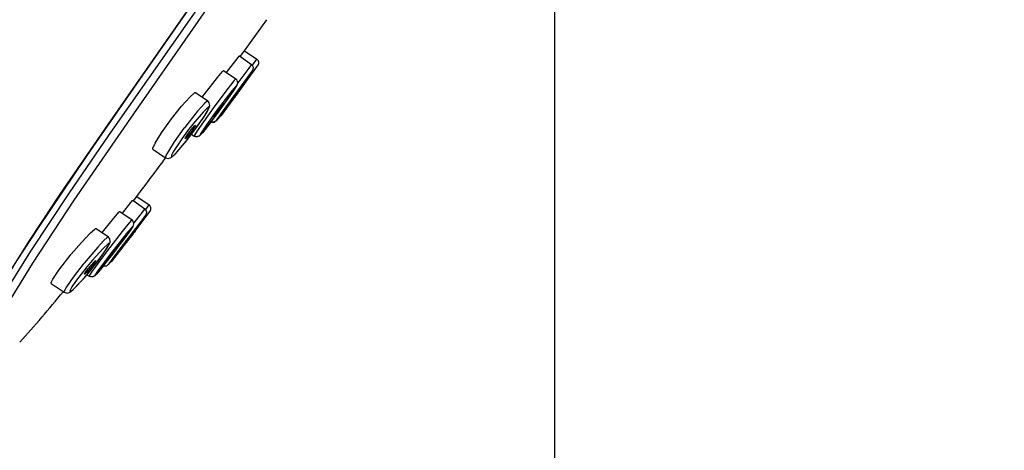
# Model space of a CAD drawing. Extents: x -549 to 1795, y -75 to 1503.
# Drawn here: x 495 to 551, y 1185 to 1210 of the extents above; entities that cross this region are included whole.
import ezdxf

# ---------------------------------------------------------------- set-up
doc = ezdxf.new("R2010")
doc.units = 0
doc.layers.get('0').update_dxf_attribs({"linetype": 'CONTINUOUS'})
doc.layers.get('Defpoints').update_dxf_attribs({"linetype": 'CONTINUOUS'})
doc.layers.add('DIMENSION', color=7, linetype='CONTINUOUS')
doc.styles.get("Standard").update_dxf_attribs({"font": 'arial.ttf', "height": 15})
doc.dimstyles.get("Standard").update_dxf_attribs({"dimtxt": 15, "dimasz": 5, "dimexe": 2, "dimexo": 1, "dimgap": 2, "dimtad": 0, "dimtih": 1, "dimtoh": 1, "dimdec": 4, "dimzin": 0, "dimdsep": 46, "dimtxsty": 'Standard', "dimcen": 0.09, "dimadec": 0, "dimazin": 0, "dimtfac": 1, "dimtdec": 4, "dimtofl": 0, "dimtmove": 0, "dimatfit": 3, "dimfxl": 1, "dimtolj": 1, "dimtzin": 0, "dimarcsym": 0})

# ---------------------------------------------------------------- blocks, each defined once
blk = doc.blocks.new('*D23')
at = {"layer": 'Defpoints', "color": 0}
for p in [(421.296, 1233.188), (525.498, 1233.188), (443.268, 1060.638)]:
    blk.add_point(p, dxfattribs=at)
at = {"layer": 'DIMENSION', "color": 0, "lineweight": -2}
for p, q in [((524.873, 1233.188), (420.046, 1233.188)), ((421.296, 1225.188), (421.296, 1157.572)), ((421.296, 1068.638), (421.296, 1136.255)), ((442.643, 1060.638), (420.046, 1060.638))]:
    blk.add_line(p, q, dxfattribs=at)
at = {"layer": 'DIMENSION', "color": 0}
for points in [[(419.962, 1225.188), (422.629, 1225.188), (421.296, 1233.188)], [(419.962, 1068.638), (422.629, 1068.638), (421.296, 1060.638)]]:
    blk.add_solid(points, dxfattribs=at)
at = {"layer": 'DIMENSION', "color": 0, "insert": (421.296, 1146.913), "char_height": 15, "attachment_point": 5}
blk.add_mtext('172.5', dxfattribs=at)
blk = doc.blocks.new('*D24')
at = {"layer": 'Defpoints', "color": 0}
for p in [(525.498, 1233.188), (456.398, 1050.138), (525.498, 1024.47)]:
    blk.add_point(p, dxfattribs=at)
at = {"layer": 'DIMENSION', "color": 0, "lineweight": -2}
for p, q in [((525.498, 1232.563), (525.498, 1023.22)), ((456.398, 1049.513), (456.398, 1023.22)), ((464.398, 1024.47), (517.498, 1024.47))]:
    blk.add_line(p, q, dxfattribs=at)
at = {"layer": 'DIMENSION', "color": 0}
for points in [[(464.398, 1025.803), (464.398, 1023.136), (456.398, 1024.47)], [(517.498, 1025.803), (517.498, 1023.136), (525.498, 1024.47)]]:
    blk.add_solid(points, dxfattribs=at)
at = {"layer": 'DIMENSION', "color": 0, "insert": (490.948, 1035.128), "char_height": 15, "attachment_point": 5}
blk.add_mtext('70', dxfattribs=at)
blk = doc.blocks.new('*D26')
at = {"layer": 'Defpoints', "color": 0}
for p in [(546.612, 1282.128), (354.276, 1050.138), (447.227, 1050.138)]:
    blk.add_point(p, dxfattribs=at)
at = {"layer": 'DIMENSION', "color": 0, "lineweight": -2}
for p, q in [((545.987, 1282.128), (353.026, 1282.128)), ((354.276, 1274.128), (354.276, 1176.797)), ((354.276, 1058.138), (354.276, 1155.469)), ((446.602, 1050.138), (353.026, 1050.138))]:
    blk.add_line(p, q, dxfattribs=at)
at = {"layer": 'DIMENSION', "color": 0}
for points in [[(352.943, 1274.128), (355.61, 1274.128), (354.276, 1282.128)], [(352.943, 1058.138), (355.61, 1058.138), (354.276, 1050.138)]]:
    blk.add_solid(points, dxfattribs=at)
at = {"layer": 'DIMENSION', "color": 0, "insert": (354.276, 1166.133), "char_height": 15, "attachment_point": 5}
blk.add_mtext('232', dxfattribs=at)

msp = doc.modelspace()

# ---------------------------------------------------------------- linework, layer by layer
at = {"color": 7, "ltscale": 0.054014}
msp.add_line((507.957, 1207.967), (509.224, 1209.717), dxfattribs=at)
at = {"color": 7, "ltscale": 0.010342}
msp.add_line((507.713, 1207.633), (507.957, 1207.967), dxfattribs=at)
at = {"color": 7, "ltscale": 0.0211}
msp.add_line((507.957, 1207.967), (508.652, 1207.488), dxfattribs=at)
at = {"color": 7, "ltscale": 0.021096}
msp.add_line((507.661, 1207.669), (508.355, 1207.19), dxfattribs=at)
at = {"color": 7, "ltscale": 0.010553}
msp.add_line((508.404, 1207.146), (508.652, 1207.488), dxfattribs=at)
at = {"color": 7, "ltscale": 0.02109}
msp.add_line((506.772, 1206.849), (507.466, 1206.37), dxfattribs=at)
at = {"color": 7, "ltscale": 0.044311}
msp.add_line((507.666, 1205.704), (508.712, 1207.135), dxfattribs=at)
at = {"color": 7, "ltscale": 0.031351}
msp.add_line((507.973, 1206.122), (508.712, 1207.135), dxfattribs=at)
at = {"color": 7, "ltscale": 0.024573}
msp.add_line((507.392, 1205.328), (507.973, 1206.122), dxfattribs=at)
at = {"color": 7, "ltscale": 0.002143}
msp.add_line((507.973, 1206.122), (507.922, 1206.052), dxfattribs=at)
at = {"color": 7, "ltscale": 0.021098}
msp.add_line((505.179, 1205.603), (505.874, 1205.124), dxfattribs=at)
at = {"color": 7, "ltscale": 0.04326}
msp.add_line((506.643, 1204.308), (507.666, 1205.704), dxfattribs=at)
at = {"color": 7, "ltscale": 0.003491}
msp.add_line((507.551, 1205.545), (507.468, 1205.432), dxfattribs=at)
at = {"color": 7, "ltscale": 0.005836}
msp.add_line((507.752, 1205.819), (507.614, 1205.631), dxfattribs=at)
at = {"color": 7, "ltscale": 0.002469}
msp.add_line((507.879, 1205.994), (507.821, 1205.914), dxfattribs=at)
at = {"color": 7, "ltscale": 0.014256}
msp.add_line((506.428, 1204.556), (506.781, 1205.004), dxfattribs=at)
at = {"color": 7, "ltscale": 0.010127}
msp.add_line((506.781, 1205.004), (506.555, 1204.668), dxfattribs=at)
at = {"color": 7, "ltscale": 0.031647}
msp.add_line((506.643, 1204.308), (507.392, 1205.328), dxfattribs=at)
at = {"color": 7, "ltscale": 0.001528}
msp.add_line((507.428, 1205.378), (507.392, 1205.328), dxfattribs=at)
at = {"color": 7, "ltscale": 0.014326}
msp.add_line((506.555, 1204.668), (506.2, 1204.217), dxfattribs=at)
at = {"color": 7, "ltscale": 0.010198}
msp.add_line((506.2, 1204.217), (506.428, 1204.556), dxfattribs=at)
at = {"color": 7, "ltscale": 0.000720567}
msp.add_line((506.228, 1204.794), (506.211, 1204.771), dxfattribs=at)
at = {"color": 7, "ltscale": 0.000992129}
msp.add_line((504.548, 1203.609), (504.524, 1203.577), dxfattribs=at)
at = {"color": 7, "ltscale": 0.009351}
msp.add_line((505.178, 1203.761), (504.985, 1203.441), dxfattribs=at)
at = {"color": 7, "ltscale": 0.004354}
msp.add_line((504.958, 1203.241), (505.101, 1203.142), dxfattribs=at)
at = {"color": 7, "ltscale": 0.021654}
msp.add_line((502.768, 1202.407), (503.481, 1201.915), dxfattribs=at)
at = {"color": 7, "ltscale": 0.021003}
msp.add_line((501.628, 1199.507), (502.32, 1199.03), dxfattribs=at)
at = {"color": 7, "ltscale": 0.007806}
msp.add_line((501.671, 1199.478), (501.86, 1199.727), dxfattribs=at)
at = {"color": 7, "ltscale": 0.021007}
msp.add_line((501.86, 1199.727), (502.551, 1199.25), dxfattribs=at)
at = {"color": 7, "ltscale": 0.020989}
msp.add_line((500.898, 1198.876), (501.589, 1198.4), dxfattribs=at)
at = {"color": 7, "ltscale": 0.044654}
msp.add_line((501.531, 1197.47), (502.609, 1198.894), dxfattribs=at)
at = {"color": 7, "ltscale": 0.031283}
msp.add_line((501.855, 1197.895), (502.609, 1198.894), dxfattribs=at)
at = {"color": 7, "ltscale": 0.007949}
msp.add_line((502.361, 1198.995), (502.551, 1199.25), dxfattribs=at)
at = {"color": 7, "ltscale": 0.02096}
msp.add_line((499.558, 1197.915), (500.248, 1197.439), dxfattribs=at)
at = {"color": 7, "ltscale": 0.024588}
msp.add_line((501.261, 1197.111), (501.855, 1197.895), dxfattribs=at)
at = {"color": 7, "ltscale": 0.002299}
msp.add_line((501.758, 1197.766), (501.702, 1197.693), dxfattribs=at)
at = {"color": 7, "ltscale": 0.001984}
msp.add_line((501.855, 1197.895), (501.807, 1197.832), dxfattribs=at)
at = {"color": 7, "ltscale": 0.001544}
msp.add_line((501.298, 1197.16), (501.261, 1197.111), dxfattribs=at)
at = {"color": 7, "ltscale": 0.003471}
msp.add_line((501.424, 1197.326), (501.34, 1197.215), dxfattribs=at)
at = {"color": 7, "ltscale": 0.005784}
msp.add_line((501.63, 1197.597), (501.49, 1197.413), dxfattribs=at)
at = {"color": 7, "ltscale": 0.014858}
msp.add_line((500.662, 1196.731), (500.285, 1196.272), dxfattribs=at)
at = {"color": 7, "ltscale": 0.009741}
msp.add_line((500.285, 1196.272), (500.51, 1196.59), dxfattribs=at)
at = {"color": 7, "ltscale": 0.001213}
msp.add_line((500.325, 1196.842), (500.296, 1196.803), dxfattribs=at)
at = {"color": 7, "ltscale": 0.031787}
msp.add_line((500.488, 1196.101), (501.261, 1197.111), dxfattribs=at)
at = {"color": 7, "ltscale": 0.014732}
msp.add_line((500.51, 1196.59), (500.884, 1197.046), dxfattribs=at)
at = {"color": 7, "ltscale": 0.009615}
msp.add_line((500.884, 1197.046), (500.662, 1196.731), dxfattribs=at)
at = {"color": 7, "ltscale": 0.001907}
msp.add_line((498.88, 1195.953), (498.832, 1195.894), dxfattribs=at)
at = {"color": 7, "ltscale": 0.003594}
msp.add_line((499.04, 1195.298), (499.159, 1195.217), dxfattribs=at)
msp.add_line((499.04, 1195.298), (499.159, 1195.217), dxfattribs=at)
at = {"color": 7, "ltscale": 0.0221}
msp.add_line((497.017, 1194.808), (497.745, 1194.306), dxfattribs=at)
at = {"color": 7}
for points in [[(490.746, 1189.108), (491.805, 1190.799), (493.659, 1193.864), (495.8, 1197.248), (497.532, 1199.847), (500.238, 1203.797), (506.503, 1212.785), (515.082, 1225.204), (525.903, 1241.048), (533.395, 1251.915), (535.091, 1254.346), (539.133, 1260.045), (542.497, 1264.612), (545.823, 1268.968), (548.043, 1271.868), (549.218, 1273.523), (549.891, 1274.601), (550.362, 1275.496), (550.609, 1276.099)], [(490.821, 1189.18), (491.696, 1190.571), (493.441, 1193.462), (495.075, 1196.087), (496.294, 1197.958), (499.053, 1202.044), (502.032, 1206.342), (509.727, 1217.387), (517.412, 1228.571), (528.148, 1244.283), (534.326, 1253.214), (537.408, 1257.594), (540.44, 1261.805), (543.31, 1265.649), (546.759, 1270.132), (548.092, 1271.886), (549.042, 1273.217), (549.639, 1274.138), (550.254, 1275.234), (550.566, 1275.945), (550.605, 1276.065)], [(550.734, 1275.346), (550.248, 1274.369), (549.436, 1273.076), (547.927, 1271.003), (545.783, 1268.248), (542.864, 1264.452), (538.621, 1258.681), (534.913, 1253.435), (529.366, 1245.429), (520.433, 1232.366), (512.785, 1221.177), (506.114, 1211.563), (500.244, 1203.155), (498.033, 1199.933), (495.839, 1196.633), (494.081, 1193.835), (492.259, 1190.801), (491.338, 1189.308)], [(550.939, 1274.88), (550.851, 1274.671), (550.561, 1274.083), (549.885, 1272.947), (549.004, 1271.665), (547.358, 1269.492), (544.585, 1265.934), (542.732, 1263.501), (539.361, 1258.919), (535.925, 1254.078), (531.316, 1247.447), (521.82, 1233.588), (513.221, 1221.002), (505.007, 1209.178), (501.671, 1204.403), (498.305, 1199.509), (495.956, 1195.949), (494.216, 1193.131), (492.449, 1190.187), (491.901, 1189.31)], [(506.941, 1206.732), (507.584, 1207.581), (507.65, 1207.66), (507.659, 1207.668), (507.661, 1207.669)], [(507.387, 1205.393), (508.288, 1206.642), (508.422, 1206.841), (508.463, 1207.007), (508.381, 1207.169), (508.355, 1207.19)], [(508.355, 1207.19), (508.354, 1207.189), (508.352, 1207.188), (508.333, 1207.167), (508.191, 1206.984), (507.575, 1206.157)], [(505.561, 1205.34), (506.415, 1206.452), (506.701, 1206.79), (506.759, 1206.845), (506.766, 1206.848), (506.769, 1206.849), (506.772, 1206.849)], [(507.387, 1205.393), (508.007, 1206.246), (508.409, 1206.823), (508.415, 1206.833), (508.416, 1206.836), (508.415, 1206.837), (508.413, 1206.836), (508.399, 1206.821), (508.337, 1206.745), (507.346, 1205.421)], [(507.466, 1206.37), (507.465, 1206.37), (507.462, 1206.37), (507.459, 1206.368), (507.448, 1206.36), (507.355, 1206.26), (506.835, 1205.606), (506.228, 1204.794)], [(506.523, 1204.552), (507.318, 1205.666), (507.521, 1205.985), (507.575, 1206.145), (507.537, 1206.296), (507.463, 1206.372)], [(503.823, 1204.108), (504.392, 1204.824), (504.869, 1205.36), (505.102, 1205.574), (505.15, 1205.601), (505.167, 1205.606), (505.176, 1205.605), (505.179, 1205.603)], [(506.522, 1204.552), (507.142, 1205.411), (507.502, 1205.955), (507.524, 1206.001), (507.527, 1206.012), (507.527, 1206.015), (507.526, 1206.016), (507.524, 1206.017), (507.521, 1206.016), (507.516, 1206.013), (507.503, 1206.003), (507.243, 1205.705), (506.414, 1204.625)], [(505.874, 1205.124), (505.867, 1205.126), (505.86, 1205.125), (505.843, 1205.118), (505.707, 1205.006), (505.297, 1204.555), (504.548, 1203.609)], [(504.976, 1203.265), (505.652, 1204.217), (505.914, 1204.655), (505.987, 1204.865), (505.959, 1205.027), (505.874, 1205.124)], [(506.052, 1203.927), (506.239, 1203.93), (506.381, 1204.052), (506.782, 1204.577), (507.387, 1205.393)], [(507.346, 1205.421), (506.738, 1204.583), (506.349, 1204.025), (506.344, 1204.015), (506.343, 1204.013), (506.343, 1204.012), (506.345, 1204.012), (506.346, 1204.013), (506.359, 1204.027), (506.419, 1204.1), (507.387, 1205.393)], [(504.975, 1203.265), (505.303, 1203.712), (505.812, 1204.476), (505.917, 1204.677), (505.937, 1204.738), (505.938, 1204.755), (505.937, 1204.761), (505.933, 1204.768), (505.929, 1204.77), (505.921, 1204.771), (505.904, 1204.766), (505.854, 1204.735), (505.605, 1204.497), (505.028, 1203.82), (504.725, 1203.431)], [(506.211, 1204.771), (505.266, 1203.43), (505.123, 1203.199), (505.104, 1203.16), (505.1, 1203.148), (505.1, 1203.144), (505.1, 1203.143), (505.101, 1203.142)], [(505.106, 1203.139), (505.259, 1203.098), (505.412, 1203.157), (505.574, 1203.325), (506.081, 1203.964), (506.523, 1204.552)], [(506.414, 1204.625), (505.808, 1203.782), (505.465, 1203.257), (505.445, 1203.213), (505.442, 1203.202), (505.442, 1203.2), (505.444, 1203.198), (505.445, 1203.198), (505.448, 1203.199), (505.453, 1203.201), (505.466, 1203.211), (505.716, 1203.498), (506.522, 1204.552)], [(502.768, 1202.407), (502.764, 1202.41), (502.76, 1202.418), (502.759, 1202.429), (502.763, 1202.462), (502.894, 1202.744), (503.253, 1203.316), (503.823, 1204.108)], [(506.052, 1203.927), (505.578, 1203.33), (505.413, 1203.158), (505.26, 1203.098), (505.106, 1203.139)], [(506.509, 1204.215), (506.346, 1204.01), (506.205, 1203.918), (506.052, 1203.927)], [(504.524, 1203.577), (503.976, 1202.809), (503.703, 1202.389), (503.506, 1202.035), (503.475, 1201.941), (503.475, 1201.926), (503.476, 1201.921), (503.481, 1201.915)], [(503.482, 1201.914), (503.661, 1201.87), (503.835, 1201.943), (504.054, 1202.143), (504.565, 1202.736), (504.976, 1203.265)], [(504.725, 1203.431), (504.405, 1202.992), (503.924, 1202.251), (503.83, 1202.059), (503.814, 1202), (503.814, 1201.983), (503.815, 1201.977), (503.82, 1201.971), (503.823, 1201.969), (503.832, 1201.968), (503.848, 1201.972), (503.896, 1202.001), (504.131, 1202.229), (504.682, 1202.885), (504.975, 1203.265)], [(504.985, 1203.441), (504.652, 1203.028), (504.592, 1202.983)], [(504.592, 1202.983), (504.612, 1203.044), (504.784, 1203.307)], [(504.784, 1203.307), (505.119, 1203.719), (505.178, 1203.761)], [(501.044, 1198.775), (501.522, 1199.384), (501.614, 1199.494), (501.626, 1199.506), (501.627, 1199.507), (501.628, 1199.507)], [(499.892, 1197.685), (500.475, 1198.411), (500.841, 1198.831), (500.888, 1198.873), (500.894, 1198.876), (500.896, 1198.877), (500.898, 1198.876)], [(501.315, 1197.238), (502.244, 1198.48), (502.384, 1198.679), (502.427, 1198.845), (502.346, 1199.01), (502.32, 1199.031)], [(502.32, 1199.03), (502.319, 1199.03), (502.316, 1199.028), (502.295, 1199.004), (501.695, 1198.231)], [(501.589, 1198.4), (501.588, 1198.4), (501.585, 1198.399), (501.58, 1198.396), (501.565, 1198.384), (501.427, 1198.233), (501.022, 1197.737), (500.325, 1196.842)], [(500.602, 1196.587), (501.424, 1197.69), (501.644, 1198.02), (501.698, 1198.172), (501.661, 1198.324), (501.587, 1198.401)], [(501.315, 1197.238), (501.955, 1198.087), (502.372, 1198.662), (502.377, 1198.671), (502.378, 1198.673), (502.377, 1198.674), (502.375, 1198.672), (502.36, 1198.657), (502.295, 1198.578), (501.277, 1197.263)], [(498.153, 1196.454), (498.732, 1197.13), (499.237, 1197.669), (499.479, 1197.883), (499.528, 1197.912), (499.545, 1197.917), (499.554, 1197.917), (499.558, 1197.915)], [(500.602, 1196.587), (501.484, 1197.776), (501.64, 1198.019), (501.646, 1198.034), (501.647, 1198.038), (501.647, 1198.041), (501.646, 1198.042), (501.645, 1198.043), (501.643, 1198.043), (501.64, 1198.041), (501.627, 1198.033), (501.587, 1197.994), (501.359, 1197.735), (500.497, 1196.655)], [(500.248, 1197.439), (500.245, 1197.44), (500.238, 1197.441), (500.228, 1197.438), (500.2, 1197.423), (499.974, 1197.218), (499.65, 1196.868), (498.88, 1195.953)], [(499.279, 1195.587), (499.997, 1196.53), (500.277, 1196.965), (500.354, 1197.151), (500.334, 1197.339), (500.241, 1197.444)], [(499.977, 1195.8), (500.162, 1195.812), (500.295, 1195.931), (500.745, 1196.496), (501.315, 1197.238)], [(501.277, 1197.263), (500.652, 1196.437), (500.257, 1195.897), (500.252, 1195.887), (500.252, 1195.886), (500.252, 1195.885), (500.254, 1195.886), (500.269, 1195.901), (500.33, 1195.973), (501.315, 1197.238)], [(499.279, 1195.588), (499.627, 1196.029), (500.171, 1196.792), (500.285, 1196.991), (500.306, 1197.052), (500.307, 1197.068), (500.306, 1197.074), (500.301, 1197.079), (500.297, 1197.081), (500.288, 1197.08), (500.269, 1197.074), (500.214, 1197.037), (499.948, 1196.789), (499.347, 1196.123), (499.029, 1195.743)], [(500.296, 1196.803), (499.339, 1195.51), (499.183, 1195.274), (499.162, 1195.234), (499.158, 1195.223), (499.158, 1195.219), (499.158, 1195.218), (499.159, 1195.217)], [(499.167, 1195.212), (499.348, 1195.176), (499.507, 1195.263), (499.74, 1195.516), (500.509, 1196.467), (500.602, 1196.587)], [(500.497, 1196.655), (499.643, 1195.511), (499.5, 1195.288), (499.496, 1195.275), (499.495, 1195.271), (499.496, 1195.268), (499.496, 1195.267), (499.498, 1195.267), (499.499, 1195.267), (499.503, 1195.268), (499.515, 1195.276), (499.554, 1195.312), (499.77, 1195.552), (500.602, 1196.587)], [(497.017, 1194.808), (497.011, 1194.817), (497.009, 1194.825), (497.011, 1194.849), (497.028, 1194.901), (497.108, 1195.055), (497.454, 1195.563), (498.153, 1196.454)], [(499.095, 1195.635), (499.458, 1196.053), (499.508, 1196.094), (499.515, 1196.096), (499.517, 1196.096), (499.519, 1196.095)], [(499.519, 1196.095), (499.521, 1196.093), (499.521, 1196.091), (499.52, 1196.085), (499.492, 1196.03), (499.332, 1195.805)], [(498.832, 1195.894), (498.267, 1195.162), (497.887, 1194.618), (497.749, 1194.368), (497.738, 1194.324), (497.741, 1194.311), (497.745, 1194.306)], [(497.745, 1194.306), (497.912, 1194.26), (498.091, 1194.324), (498.319, 1194.513), (498.853, 1195.08), (499.279, 1195.587)], [(499.029, 1195.743), (498.392, 1194.918), (498.192, 1194.623), (498.086, 1194.43), (498.07, 1194.378), (498.07, 1194.362), (498.074, 1194.353), (498.081, 1194.349), (498.091, 1194.348), (498.121, 1194.359), (498.254, 1194.458), (498.986, 1195.236), (499.279, 1195.588)], [(498.904, 1195.339), (498.902, 1195.341), (498.902, 1195.343), (498.903, 1195.349), (498.908, 1195.364), (498.933, 1195.408), (499.095, 1195.635)], [(499.332, 1195.805), (499.012, 1195.428), (498.937, 1195.356), (498.918, 1195.342), (498.911, 1195.339), (498.906, 1195.338), (498.904, 1195.339)], [(499.977, 1195.8), (499.571, 1195.328), (499.429, 1195.205), (499.273, 1195.174), (499.167, 1195.211)]]:
    msp.add_lwpolyline(points, dxfattribs=at)
for centre, radius, start, end in [((508.51, 1207.282), 0.25, 323.9653, 55.4122), ((516.736, 1198.712), 11.519, 141.8728, 144.5542), ((500.422, 1210.745), 8.766, 322.9668, 325.8403), ((514.129, 1200.265), 8.498, 142.8943, 145.8759), ((498.011, 1212.162), 11.548, 321.8736, 324.5611), ((506.441, 1204.457), 0.25, 285.767, 323.6296), ((-2.593, 1579.494), 631.423, 323.026475, 323.27369), ((502.409, 1199.044), 0.25, 323.0098, 55.4121), ((262.858, 1378.217), 299.39, 322.53398, 322.86318), ((508.5, 1191.602), 9.157, 141.9985, 144.6938), ((491.277, 1204.795), 12.55, 320.9818, 323.5172), ((511.62, 1189.592), 12.858, 141.0455, 143.5016), ((494.247, 1202.886), 9.031, 322.0477, 324.7541), ((500.29, 1196.254), 0.25, 287.3619, 322.3979), ((451.661, 1231.582), 59.212, 317.38046, 321.02814)]:
    msp.add_arc(centre, radius, start, end, dxfattribs=at)

# ---------------------------------------------------------------- dimensions: what is measured, and where the dimension line sits
at = {"layer": 'DIMENSION'}
for base, p1, p2, text, picture, middle in [((354.276, 1050.138), (546.612, 1282.128), (447.227, 1050.138), '232', '*D26', (354.276, 1166.133)), ((421.296, 1233.188), (443.268, 1060.638), (525.498, 1233.188), '172.5', '*D23', (421.296, 1146.913))]:
    dim = msp.add_linear_dim(base=base, p1=p1, p2=p2, angle=90, text=text, dimstyle='Standard', override={"dimasz": 8, "dimexe": 1.25, "dimexo": 0.625, "dimgap": 3, "dimtad": 1, "dimdec": 2, "dimzin": 8, "dimcen": 2.5, "dimtdec": 2, "dimtofl": 1, "dimatfit": 0, "dimtolj": 0, "dimtzin": 8}, dxfattribs=at)
    dim.commit()
    dim.dimension.update_dxf_attribs({"geometry": picture, "text_midpoint": middle})
dim = msp.add_linear_dim(base=(525.498, 1024.47), p1=(456.398, 1050.138), p2=(525.498, 1233.188), text='70', dimstyle='Standard', override={"dimasz": 8, "dimexe": 1.25, "dimexo": 0.625, "dimgap": 3, "dimtad": 1, "dimdec": 2, "dimzin": 8, "dimcen": 2.5, "dimtdec": 2, "dimtofl": 1, "dimatfit": 0, "dimtolj": 0, "dimtzin": 8}, dxfattribs=at)
dim.commit()
dim.dimension.update_dxf_attribs({"geometry": '*D24', "text_midpoint": (490.948, 1035.128)})

doc.saveas('drawing.dxf')
